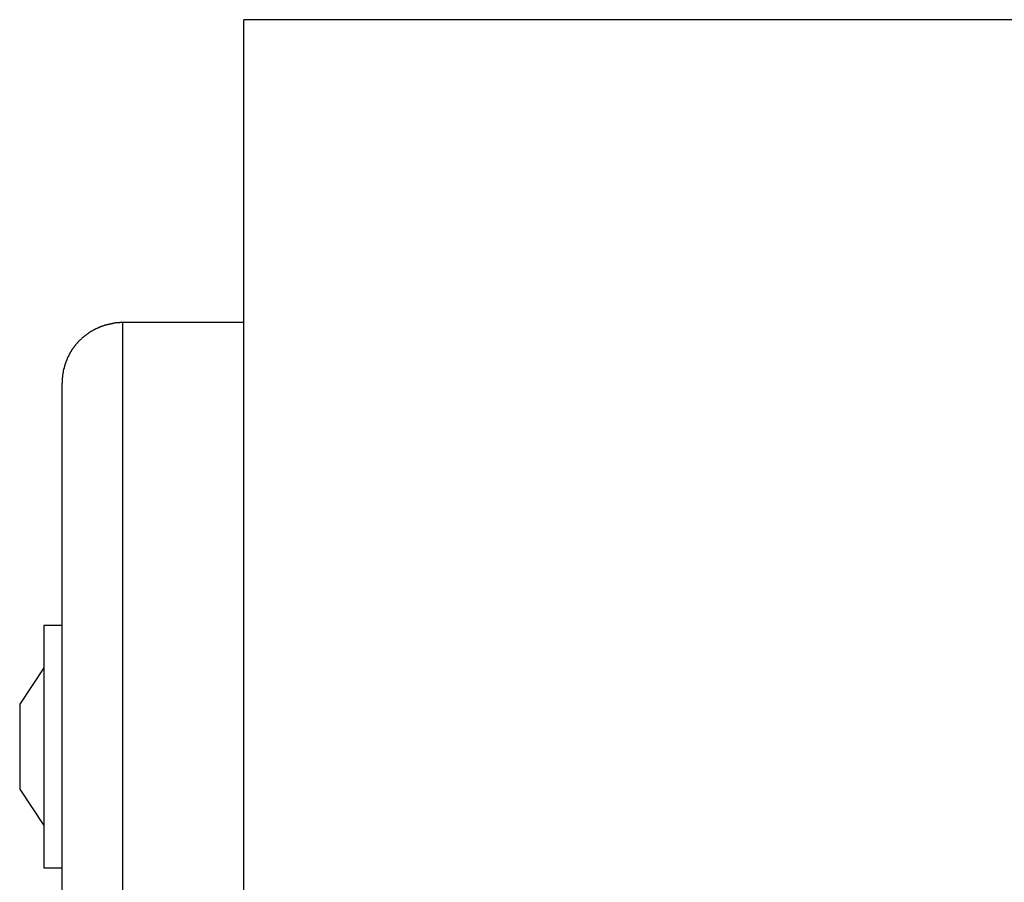
# Model space of a CAD drawing. Extents: x 25.8 to 78.9, y 1.8 to 19.5.
# Drawn here: x 42.3 to 43.1, y 12.9 to 13.6 of the extents above; entities that cross this region are included whole.
import ezdxf

# ---------------------------------------------------------------- set-up
doc = ezdxf.new("R2010")
doc.units = 0
doc.layers.get('0').update_dxf_attribs({"linetype": 'CONTINUOUS'})

msp = doc.modelspace()

# ---------------------------------------------------------------- linework, layer by layer
at = {"color": 0}
for points in [[(42.4376, 13.5878), (42.4376, 13.5878)], [(42.4376, 12.3878), (42.4376, 13.5878)], [(42.4376, 12.3878), (42.4376, 13.5878)], [(42.4376, 12.3878), (42.4376, 13.5878)], [(42.4376, 12.3878), (42.4376, 13.5878)], [(42.4376, 12.3878), (42.4376, 13.5878)], [(42.4376, 12.3878), (42.4376, 13.5878)], [(42.4376, 12.3878), (42.4376, 13.5878)], [(42.4376, 12.3878), (42.4376, 13.5878)], [(42.4376, 12.3878), (42.4376, 13.5878)], [(42.4376, 12.3878), (42.4376, 13.5878)], [(42.4376, 12.3878), (42.4376, 13.5878)], [(42.4376, 12.3878), (42.4376, 13.5878)], [(42.4376, 12.3878), (42.4376, 13.5878)], [(42.4376, 12.3878), (42.4376, 13.5878)], [(42.4376, 12.3878), (42.4376, 13.5878)], [(42.4376, 12.3878), (42.4376, 13.5878)], [(42.4376, 12.3878), (42.4376, 13.5878)], [(42.4376, 12.3878), (42.4376, 13.5878)], [(42.4376, 12.3878), (42.4376, 13.5878)], [(42.4376, 12.3878), (42.4376, 13.5878)], [(42.4376, 12.3878), (42.4376, 13.5878)], [(42.4376, 13.5878), (42.4376, 13.5878)], [(43.8376, 13.5878), (42.4376, 13.5878)], [(43.8376, 13.5878), (42.4376, 13.5878)], [(43.8376, 13.5878), (42.4376, 13.5878)], [(43.8376, 13.5878), (42.4376, 13.5878)], [(43.8376, 13.5878), (42.4376, 13.5878)], [(43.8376, 13.5878), (42.4376, 13.5878)], [(43.8376, 13.5878), (42.4376, 13.5878)], [(43.8376, 13.5878), (42.4376, 13.5878)], [(43.8376, 13.5878), (42.4376, 13.5878)], [(43.8376, 13.5878), (42.4376, 13.5878)], [(43.8376, 13.5878), (42.4376, 13.5878)], [(43.8376, 13.5878), (42.4376, 13.5878)], [(43.8376, 13.5878), (42.4376, 13.5878)], [(43.8376, 13.5878), (42.4376, 13.5878)], [(43.8376, 13.5878), (42.4376, 13.5878)], [(43.8376, 13.5878), (42.4376, 13.5878)], [(43.8376, 13.5878), (42.4376, 13.5878)], [(43.8376, 13.5878), (42.4376, 13.5878)], [(43.8376, 13.5878), (42.4376, 13.5878)], [(43.8376, 13.5878), (42.4376, 13.5878)], [(43.8376, 13.5878), (42.4376, 13.5878)], [(42.3377, 13.3378), (42.3365, 13.3378), (42.3365, 13.3378), (42.3362, 13.3378), (42.3362, 13.3378), (42.3362, 13.3378), (42.3362, 13.3378), (42.3359, 13.3378), (42.3359, 13.3378), (42.3359, 13.3378), (42.3359, 13.3378), (42.3356, 13.3378), (42.3356, 13.3378), (42.3356, 13.3378), (42.3356, 13.3378), (42.3353, 13.3378), (42.3353, 13.3378), (42.3353, 13.3378), (42.3353, 13.3378), (42.3353, 13.3378), (42.335, 13.3377), (42.335, 13.3377), (42.335, 13.3377), (42.335, 13.3377), (42.3347, 13.3377), (42.3347, 13.3377), (42.3347, 13.3377), (42.3347, 13.3377), (42.3344, 13.3377), (42.3344, 13.3377), (42.3344, 13.3377), (42.3344, 13.3377), (42.3341, 13.3377), (42.3341, 13.3377), (42.3341, 13.3377), (42.3341, 13.3377), (42.3341, 13.3377), (42.3338, 13.3376), (42.3338, 13.3376), (42.3338, 13.3376), (42.3338, 13.3376), (42.3335, 13.3376), (42.3335, 13.3376), (42.3335, 13.3376), (42.3335, 13.3376), (42.3332, 13.3376), (42.3332, 13.3376), (42.3332, 13.3376), (42.3332, 13.3376), (42.3329, 13.3376), (42.3329, 13.3376), (42.3329, 13.3376), (42.3329, 13.3376), (42.3329, 13.3376), (42.3326, 13.3375), (42.3326, 13.3375), (42.3325, 13.3375), (42.3325, 13.3375), (42.3322, 13.3375), (42.3322, 13.3375), (42.3322, 13.3375), (42.3322, 13.3375), (42.3319, 13.3375), (42.3319, 13.3375), (42.3319, 13.3375), (42.3319, 13.3375), (42.3316, 13.3375), (42.3316, 13.3375), (42.3316, 13.3375), (42.3316, 13.3375), (42.3316, 13.3375), (42.3313, 13.3373), (42.3313, 13.3373), (42.3313, 13.3373), (42.3313, 13.3373), (42.331, 13.3373), (42.331, 13.3373), (42.331, 13.3373), (42.331, 13.3373), (42.3307, 13.3373), (42.3307, 13.3373), (42.3307, 13.3373), (42.3307, 13.3373), (42.3304, 13.3373), (42.3304, 13.3373), (42.3304, 13.3373), (42.3304, 13.3373), (42.3304, 13.3373), (42.3301, 13.3371), (42.3301, 13.3371), (42.3301, 13.3371), (42.3301, 13.3371), (42.3298, 13.3371), (42.3298, 13.3371), (42.3298, 13.3371), (42.3298, 13.3371), (42.3295, 13.3371), (42.3295, 13.3371), (42.3295, 13.3371), (42.3295, 13.3371), (42.3292, 13.3371), (42.3292, 13.3371), (42.3292, 13.3371), (42.3292, 13.3371), (42.3292, 13.3371), (42.3289, 13.3369), (42.3289, 13.3369), (42.3288, 13.3369), (42.3288, 13.3369), (42.3285, 13.3369), (42.3285, 13.3369), (42.3285, 13.3369), (42.3285, 13.3369), (42.3282, 13.3369), (42.3282, 13.3369), (42.3282, 13.3369), (42.3282, 13.3369), (42.3279, 13.3369), (42.3279, 13.3369), (42.3279, 13.3369), (42.3279, 13.3369), (42.3279, 13.3369), (42.3276, 13.3366), (42.3276, 13.3366), (42.3276, 13.3366), (42.3276, 13.3366), (42.3273, 13.3366), (42.3273, 13.3366), (42.3273, 13.3366), (42.3273, 13.3366), (42.327, 13.3366), (42.327, 13.3366), (42.327, 13.3366), (42.327, 13.3366), (42.3267, 13.3366), (42.3267, 13.3366), (42.3267, 13.3366), (42.3267, 13.3366), (42.3267, 13.3366), (42.3264, 13.3363), (42.3264, 13.3363), (42.3263, 13.3363), (42.3263, 13.3363), (42.326, 13.3363), (42.326, 13.3363), (42.326, 13.3363), (42.326, 13.3363), (42.3257, 13.3363), (42.3257, 13.3363), (42.3257, 13.3363), (42.3257, 13.3363), (42.3254, 13.3363), (42.3254, 13.3363), (42.3254, 13.3363), (42.3254, 13.3363), (42.3254, 13.3363), (42.3251, 13.336), (42.3251, 13.336), (42.3251, 13.336), (42.3251, 13.336), (42.3248, 13.336), (42.3248, 13.336), (42.3248, 13.336), (42.3248, 13.336), (42.3245, 13.336), (42.3245, 13.336), (42.3245, 13.336), (42.3245, 13.336), (42.3242, 13.336), (42.3242, 13.336), (42.3242, 13.336), (42.3242, 13.336), (42.3242, 13.336), (42.3239, 13.3357), (42.3239, 13.3357), (42.3239, 13.3357), (42.3239, 13.3357), (42.3236, 13.3357), (42.3236, 13.3357), (42.3236, 13.3357), (42.3236, 13.3357), (42.3233, 13.3356), (42.3233, 13.3356), (42.3233, 13.3356), (42.3233, 13.3356), (42.323, 13.3356), (42.323, 13.3356), (42.323, 13.3356), (42.323, 13.3356), (42.323, 13.3356), (42.3227, 13.3353), (42.3227, 13.3353), (42.3226, 13.3353), (42.3226, 13.3353), (42.3223, 13.3353), (42.3223, 13.3353), (42.3223, 13.3353), (42.3223, 13.3353), (42.322, 13.3352), (42.322, 13.3352), (42.322, 13.3352), (42.322, 13.3352), (42.3217, 13.3352), (42.3217, 13.3352), (42.3217, 13.3352), (42.3217, 13.3352), (42.3217, 13.3352), (42.3214, 13.3349), (42.3214, 13.3349), (42.3214, 13.3349), (42.3214, 13.3349), (42.3211, 13.3349), (42.3211, 13.3349), (42.3211, 13.3349), (42.3211, 13.3349), (42.3208, 13.3348), (42.3208, 13.3348), (42.3208, 13.3348), (42.3208, 13.3348), (42.3205, 13.3348), (42.3205, 13.3348), (42.3205, 13.3348), (42.3205, 13.3348), (42.3205, 13.3348), (42.3202, 13.3345), (42.3202, 13.3345), (42.3201, 13.3345), (42.3201, 13.3345), (42.3198, 13.3345), (42.3198, 13.3345), (42.3198, 13.3345), (42.3198, 13.3345), (42.3195, 13.3343), (42.3195, 13.3343), (42.3195, 13.3343), (42.3195, 13.3343), (42.3192, 13.3343), (42.3192, 13.3343), (42.3192, 13.3343), (42.3192, 13.3343), (42.3192, 13.3343), (42.3189, 13.334), (42.3189, 13.334), (42.3189, 13.334), (42.3189, 13.334), (42.3186, 13.334), (42.3186, 13.334), (42.3186, 13.334), (42.3186, 13.334), (42.3183, 13.3338), (42.3183, 13.3338), (42.3183, 13.3338), (42.3183, 13.3338), (42.318, 13.3338), (42.318, 13.3338), (42.318, 13.3338), (42.318, 13.3338), (42.318, 13.3338), (42.3177, 13.3335), (42.3177, 13.3335), (42.3177, 13.3335), (42.3177, 13.3335), (42.3174, 13.3335), (42.3174, 13.3335), (42.3174, 13.3335), (42.3174, 13.3335), (42.3171, 13.3333), (42.3171, 13.3333), (42.3171, 13.3333), (42.3171, 13.3333), (42.3168, 13.3333), (42.3168, 13.3333), (42.3168, 13.3333), (42.3168, 13.3333), (42.3168, 13.3333), (42.3165, 13.333), (42.3165, 13.333), (42.3165, 13.333), (42.3165, 13.333), (42.3162, 13.333), (42.3162, 13.333), (42.3162, 13.333), (42.3162, 13.333), (42.3159, 13.3327), (42.3159, 13.3327), (42.3159, 13.3327), (42.3159, 13.3327), (42.3156, 13.3327), (42.3156, 13.3327), (42.3156, 13.3327), (42.3156, 13.3327), (42.3156, 13.3327), (42.3153, 13.3324), (42.3153, 13.3324), (42.3153, 13.3324), (42.3153, 13.3324), (42.315, 13.3324), (42.315, 13.3324), (42.315, 13.3324), (42.315, 13.3324), (42.3147, 13.3321), (42.3147, 13.3321), (42.3147, 13.3321), (42.3147, 13.3321), (42.3144, 13.3321), (42.3144, 13.3321), (42.3144, 13.3321), (42.3144, 13.3321), (42.3144, 13.3321), (42.3141, 13.3318), (42.3141, 13.3318), (42.3141, 13.3318), (42.3141, 13.3318), (42.3138, 13.3318), (42.3138, 13.3318), (42.3138, 13.3318), (42.3138, 13.3318), (42.3135, 13.3315), (42.3135, 13.3315), (42.3135, 13.3315), (42.3135, 13.3315), (42.3132, 13.3315), (42.3132, 13.3315), (42.3132, 13.3315), (42.3132, 13.3315), (42.3132, 13.3315), (42.3129, 13.3312), (42.3129, 13.3312), (42.3129, 13.3312), (42.3129, 13.3312), (42.3126, 13.3311), (42.3126, 13.3311), (42.3126, 13.3311), (42.3126, 13.3311), (42.3123, 13.3308), (42.3123, 13.3308), (42.3123, 13.3308), (42.3123, 13.3308), (42.312, 13.3308), (42.312, 13.3308), (42.312, 13.3308), (42.312, 13.3308), (42.312, 13.3308), (42.3117, 13.3305), (42.3117, 13.3305), (42.3117, 13.3305), (42.3117, 13.3305), (42.3114, 13.3304), (42.3114, 13.3304), (42.3114, 13.3304), (42.3114, 13.3304), (42.3111, 13.3301), (42.3111, 13.3301), (42.3111, 13.3301), (42.3111, 13.3301), (42.3109, 13.3301), (42.3109, 13.3301), (42.3109, 13.3301), (42.3109, 13.3301), (42.3109, 13.3301), (42.3106, 13.3298), (42.3106, 13.3298), (42.3106, 13.3298), (42.3106, 13.3298), (42.3103, 13.3296), (42.3103, 13.3296), (42.3103, 13.3296), (42.3103, 13.3296), (42.31, 13.3293), (42.31, 13.3293), (42.31, 13.3293), (42.31, 13.3293), (42.3097, 13.3293), (42.3097, 13.3293), (42.3097, 13.3293), (42.3097, 13.3293), (42.3097, 13.3293), (42.3094, 13.329), (42.3094, 13.329), (42.3094, 13.329), (42.3094, 13.329), (42.3091, 13.3288), (42.3091, 13.3288), (42.3091, 13.3288), (42.3091, 13.3288), (42.3088, 13.3285), (42.3088, 13.3285), (42.3088, 13.3285), (42.3088, 13.3285), (42.3086, 13.3285), (42.3086, 13.3285), (42.3086, 13.3285), (42.3086, 13.3285), (42.3086, 13.3285), (42.3083, 13.3282), (42.3083, 13.3282), (42.3083, 13.3282), (42.3083, 13.3282), (42.308, 13.328), (42.308, 13.328), (42.308, 13.328), (42.308, 13.328), (42.3077, 13.3277), (42.3077, 13.3277), (42.3077, 13.3277), (42.3077, 13.3277), (42.3075, 13.3277), (42.3075, 13.3277), (42.3075, 13.3277), (42.3075, 13.3277), (42.3075, 13.3277), (42.3072, 13.3274), (42.3072, 13.3274), (42.3072, 13.3274), (42.3072, 13.3274), (42.3069, 13.3272), (42.3069, 13.3272), (42.3069, 13.3272), (42.3069, 13.3272), (42.3066, 13.3269), (42.3066, 13.3269), (42.3066, 13.3269), (42.3066, 13.3269), (42.3064, 13.3269), (42.3064, 13.3269), (42.3064, 13.3269), (42.3064, 13.3269), (42.3064, 13.3269), (42.3061, 13.3266), (42.3061, 13.3266), (42.3061, 13.3266), (42.3061, 13.3266), (42.3058, 13.3263), (42.3058, 13.3263), (42.3058, 13.3263), (42.3058, 13.3263), (42.3055, 13.326), (42.3055, 13.326), (42.3055, 13.326), (42.3055, 13.326), (42.3053, 13.326), (42.3053, 13.326), (42.3053, 13.326), (42.3053, 13.326), (42.3053, 13.326), (42.305, 13.3257), (42.305, 13.3257), (42.305, 13.3257), (42.305, 13.3257), (42.3047, 13.3254), (42.3047, 13.3254), (42.3047, 13.3254), (42.3047, 13.3254), (42.3044, 13.3251), (42.3044, 13.3251), (42.3044, 13.3251), (42.3044, 13.3251), (42.3043, 13.3251), (42.3043, 13.3251), (42.3043, 13.3251), (42.3043, 13.3251), (42.3043, 13.3251), (42.304, 13.3248), (42.304, 13.3248), (42.304, 13.3248), (42.304, 13.3248), (42.3037, 13.3245), (42.3037, 13.3245), (42.3037, 13.3245), (42.3037, 13.3245), (42.3034, 13.3242), (42.3034, 13.3242), (42.3034, 13.3242), (42.3034, 13.3242), (42.3033, 13.3242), (42.3033, 13.3242), (42.3033, 13.3242), (42.3033, 13.3242), (42.3033, 13.3242), (42.303, 13.3239), (42.303, 13.3239), (42.303, 13.3239), (42.303, 13.3239), (42.3027, 13.3236), (42.3027, 13.3236), (42.3027, 13.3236), (42.3027, 13.3236), (42.3024, 13.3233), (42.3024, 13.3233), (42.3024, 13.3233), (42.3024, 13.3233), (42.3023, 13.3232), (42.3023, 13.3232), (42.3023, 13.3232), (42.3023, 13.3232), (42.3023, 13.3232), (42.302, 13.3229), (42.302, 13.3229), (42.302, 13.3229), (42.302, 13.3229), (42.3017, 13.3226), (42.3017, 13.3226), (42.3017, 13.3226), (42.3017, 13.3226), (42.3014, 13.3223), (42.3014, 13.3223), (42.3014, 13.3223), (42.3014, 13.3223), (42.3013, 13.3222), (42.3013, 13.3222), (42.3013, 13.3222), (42.3013, 13.3222), (42.3013, 13.3222), (42.301, 13.3219), (42.301, 13.3219), (42.301, 13.3219), (42.301, 13.3219), (42.3007, 13.3216), (42.3007, 13.3216), (42.3007, 13.3216), (42.3007, 13.3216), (42.3004, 13.3213), (42.3004, 13.3213), (42.3004, 13.3213), (42.3004, 13.3213), (42.3004, 13.3212), (42.3004, 13.3212), (42.3004, 13.3212), (42.3004, 13.3212), (42.3004, 13.3212), (42.3001, 13.3209), (42.3001, 13.3209), (42.3001, 13.3209), (42.3001, 13.3209), (42.2998, 13.3206), (42.2998, 13.3206), (42.2998, 13.3206), (42.2998, 13.3206), (42.2995, 13.3203), (42.2995, 13.3203), (42.2995, 13.3203), (42.2995, 13.3203), (42.2995, 13.3202), (42.2995, 13.3202), (42.2995, 13.3202), (42.2995, 13.3202), (42.2995, 13.3202), (42.2992, 13.3199), (42.2992, 13.3199), (42.2992, 13.3199), (42.2992, 13.3199), (42.2989, 13.3196), (42.2989, 13.3196), (42.2989, 13.3196), (42.2989, 13.3196), (42.2986, 13.3193), (42.2986, 13.3193), (42.2986, 13.3193), (42.2986, 13.3193), (42.2986, 13.3191), (42.2986, 13.3191), (42.2986, 13.3191), (42.2986, 13.3191), (42.2986, 13.3191), (42.2983, 13.3188), (42.2983, 13.3188), (42.2983, 13.3188), (42.2983, 13.3188), (42.2981, 13.3185), (42.2981, 13.3185), (42.2981, 13.3185), (42.2981, 13.3185), (42.2978, 13.3182), (42.2978, 13.3182), (42.2978, 13.3182), (42.2978, 13.3182), (42.2978, 13.318), (42.2978, 13.318), (42.2978, 13.318), (42.2978, 13.318), (42.2978, 13.318), (42.2975, 13.3177), (42.2975, 13.3177), (42.2975, 13.3177), (42.2975, 13.3177), (42.2973, 13.3174), (42.2973, 13.3174), (42.2973, 13.3174), (42.2973, 13.3174), (42.297, 13.3171), (42.297, 13.3171), (42.297, 13.3171), (42.297, 13.3171), (42.297, 13.3169), (42.297, 13.3169), (42.297, 13.3169), (42.297, 13.3169), (42.297, 13.3169), (42.2967, 13.3166), (42.2967, 13.3166), (42.2967, 13.3166), (42.2967, 13.3166), (42.2965, 13.3163), (42.2965, 13.3163), (42.2965, 13.3163), (42.2965, 13.3163), (42.2962, 13.316), (42.2962, 13.316), (42.2962, 13.316), (42.2962, 13.316), (42.2962, 13.3158), (42.2962, 13.3158), (42.2962, 13.3158), (42.2962, 13.3158), (42.2962, 13.3158), (42.2959, 13.3155), (42.2959, 13.3155), (42.2959, 13.3155), (42.2959, 13.3155), (42.2957, 13.3152), (42.2957, 13.3152), (42.2957, 13.3152), (42.2957, 13.3152), (42.2954, 13.3149), (42.2954, 13.3149), (42.2954, 13.3149), (42.2954, 13.3149), (42.2954, 13.3146), (42.2954, 13.3146), (42.2954, 13.3146), (42.2954, 13.3146), (42.2954, 13.3146), (42.2951, 13.3143), (42.2951, 13.3143), (42.2951, 13.3143), (42.2951, 13.3143), (42.295, 13.314), (42.295, 13.314), (42.295, 13.314), (42.295, 13.314), (42.2947, 13.3137), (42.2947, 13.3137), (42.2947, 13.3137), (42.2947, 13.3137), (42.2947, 13.3135), (42.2947, 13.3135), (42.2947, 13.3135), (42.2947, 13.3135), (42.2947, 13.3135), (42.2944, 13.3132), (42.2944, 13.3132), (42.2944, 13.3132), (42.2944, 13.3132), (42.2943, 13.3129), (42.2943, 13.3129), (42.2943, 13.3129), (42.2943, 13.3129), (42.294, 13.3126), (42.294, 13.3126), (42.294, 13.3126), (42.294, 13.3126), (42.294, 13.3123), (42.294, 13.3123), (42.294, 13.3123), (42.294, 13.3123), (42.294, 13.3123), (42.2937, 13.312), (42.2937, 13.312), (42.2937, 13.312), (42.2937, 13.312), (42.2937, 13.3117), (42.2937, 13.3117), (42.2937, 13.3117), (42.2937, 13.3117), (42.2934, 13.3114), (42.2934, 13.3114), (42.2934, 13.3114), (42.2934, 13.3114), (42.2934, 13.3111), (42.2934, 13.3111), (42.2934, 13.3111), (42.2934, 13.3111), (42.2934, 13.3111), (42.2931, 13.3108), (42.2931, 13.3108), (42.2931, 13.3108), (42.2931, 13.3108), (42.2931, 13.3105), (42.2931, 13.3105), (42.2931, 13.3105), (42.2931, 13.3105), (42.2928, 13.3102), (42.2928, 13.3102), (42.2928, 13.3102), (42.2928, 13.3102), (42.2928, 13.3099), (42.2928, 13.3099), (42.2928, 13.3099), (42.2928, 13.3099), (42.2928, 13.3099), (42.2925, 13.3096), (42.2925, 13.3096), (42.2925, 13.3096), (42.2925, 13.3096), (42.2925, 13.3093), (42.2925, 13.3093), (42.2925, 13.3093), (42.2925, 13.3093), (42.2922, 13.309), (42.2922, 13.309), (42.2922, 13.309), (42.2922, 13.309), (42.2922, 13.3087), (42.2922, 13.3087), (42.2922, 13.3087), (42.2922, 13.3087), (42.2922, 13.3087), (42.2919, 13.3084), (42.2919, 13.3084), (42.2919, 13.3084), (42.2919, 13.3084), (42.2919, 13.3081), (42.2919, 13.3081), (42.2919, 13.3081), (42.2919, 13.3081), (42.2917, 13.3078), (42.2917, 13.3078), (42.2917, 13.3078), (42.2917, 13.3078), (42.2917, 13.3075), (42.2917, 13.3075), (42.2917, 13.3075), (42.2917, 13.3075), (42.2917, 13.3075), (42.2914, 13.3072), (42.2914, 13.3072), (42.2914, 13.3071), (42.2914, 13.3071), (42.2914, 13.3068), (42.2914, 13.3068), (42.2914, 13.3068), (42.2914, 13.3068), (42.2912, 13.3065), (42.2912, 13.3065), (42.2912, 13.3065), (42.2912, 13.3065), (42.2912, 13.3062), (42.2912, 13.3062), (42.2912, 13.3062), (42.2912, 13.3062), (42.2912, 13.3062), (42.2909, 13.3059), (42.2909, 13.3059), (42.2909, 13.3059), (42.2909, 13.3059), (42.2909, 13.3056), (42.2909, 13.3056), (42.2909, 13.3056), (42.2909, 13.3056), (42.2907, 13.3053), (42.2907, 13.3053), (42.2907, 13.3053), (42.2907, 13.3053), (42.2907, 13.305), (42.2907, 13.305), (42.2907, 13.305), (42.2907, 13.305), (42.2907, 13.305), (42.2904, 13.3047), (42.2904, 13.3047), (42.2904, 13.3047), (42.2904, 13.3047), (42.2904, 13.3044), (42.2904, 13.3044), (42.2904, 13.3044), (42.2904, 13.3044), (42.2903, 13.3041), (42.2903, 13.3041), (42.2903, 13.3041), (42.2903, 13.3041), (42.2903, 13.3038), (42.2903, 13.3038), (42.2903, 13.3038), (42.2903, 13.3038), (42.2903, 13.3038), (42.29, 13.3035), (42.29, 13.3035), (42.29, 13.3034), (42.29, 13.3034), (42.29, 13.3031), (42.29, 13.3031), (42.29, 13.3031), (42.29, 13.3031), (42.2899, 13.3028), (42.2899, 13.3028), (42.2899, 13.3028), (42.2899, 13.3028), (42.2899, 13.3025), (42.2899, 13.3025), (42.2899, 13.3025), (42.2899, 13.3025), (42.2899, 13.3025), (42.2896, 13.3022), (42.2896, 13.3022), (42.2896, 13.3022), (42.2896, 13.3022), (42.2896, 13.3019), (42.2896, 13.3019), (42.2896, 13.3019), (42.2896, 13.3019), (42.2895, 13.3016), (42.2895, 13.3016), (42.2895, 13.3016), (42.2895, 13.3016), (42.2895, 13.3013), (42.2895, 13.3013), (42.2895, 13.3013), (42.2895, 13.3013), (42.2895, 13.3013), (42.2892, 13.301), (42.2892, 13.301), (42.2892, 13.3009), (42.2892, 13.3009), (42.2892, 13.3006), (42.2892, 13.3006), (42.2892, 13.3006), (42.2892, 13.3006), (42.2892, 13.3003), (42.2892, 13.3003), (42.2892, 13.3003), (42.2892, 13.3003), (42.2892, 13.3), (42.2892, 13.3), (42.2892, 13.3), (42.2892, 13.3), (42.2892, 13.3), (42.2889, 13.2997), (42.2889, 13.2997), (42.2889, 13.2997), (42.2889, 13.2997), (42.2889, 13.2994), (42.2889, 13.2994), (42.2889, 13.2994), (42.2889, 13.2994), (42.2889, 13.2991), (42.2889, 13.2991), (42.2889, 13.2991), (42.2889, 13.2991), (42.2889, 13.2988), (42.2889, 13.2988), (42.2889, 13.2988), (42.2889, 13.2988), (42.2889, 13.2988), (42.2886, 13.2985), (42.2886, 13.2985), (42.2886, 13.2985), (42.2886, 13.2985), (42.2886, 13.2982), (42.2886, 13.2982), (42.2886, 13.2982), (42.2886, 13.2982), (42.2886, 13.2979), (42.2886, 13.2979), (42.2886, 13.2979), (42.2886, 13.2979), (42.2886, 13.2976), (42.2886, 13.2976), (42.2886, 13.2976), (42.2886, 13.2976), (42.2886, 13.2976), (42.2884, 13.2973), (42.2884, 13.2973), (42.2884, 13.2972), (42.2884, 13.2972), (42.2884, 13.2969), (42.2884, 13.2969), (42.2884, 13.2969), (42.2884, 13.2969), (42.2884, 13.2966), (42.2884, 13.2966), (42.2884, 13.2966), (42.2884, 13.2966), (42.2884, 13.2963), (42.2884, 13.2963), (42.2884, 13.2963), (42.2884, 13.2963), (42.2884, 13.2963), (42.2882, 13.296), (42.2882, 13.296), (42.2882, 13.296), (42.2882, 13.296), (42.2882, 13.2957), (42.2882, 13.2957), (42.2882, 13.2957), (42.2882, 13.2957), (42.2882, 13.2954), (42.2882, 13.2954), (42.2882, 13.2954), (42.2882, 13.2954), (42.2882, 13.2951), (42.2882, 13.2951), (42.2882, 13.2951), (42.2882, 13.2951), (42.2882, 13.2951), (42.288, 13.2948), (42.288, 13.2948), (42.288, 13.2948), (42.288, 13.2948), (42.288, 13.2945), (42.288, 13.2945), (42.288, 13.2945), (42.288, 13.2945), (42.288, 13.2942), (42.288, 13.2942), (42.288, 13.2942), (42.288, 13.2942), (42.288, 13.294), (42.288, 13.294), (42.288, 13.294), (42.288, 13.294), (42.288, 13.294), (42.2879, 13.2937), (42.2879, 13.2937), (42.2879, 13.2935), (42.2879, 13.2935), (42.2879, 13.2932), (42.2879, 13.2932), (42.2879, 13.2932), (42.2879, 13.2932), (42.2879, 13.2929), (42.2879, 13.2929), (42.2879, 13.2929), (42.2879, 13.2929), (42.2879, 13.2926), (42.2879, 13.2926), (42.2879, 13.2926), (42.2879, 13.2926), (42.2879, 13.2926), (42.2878, 13.2923), (42.2878, 13.2923), (42.2878, 13.292), (42.2878, 13.292), (42.2878, 13.2917), (42.2878, 13.2917), (42.2878, 13.2915), (42.2878, 13.2915), (42.2878, 13.2912), (42.2878, 13.2912), (42.2878, 13.2909), (42.2878, 13.2909), (42.2878, 13.2906), (42.2878, 13.2906), (42.2878, 13.2906), (42.2878, 13.2906), (42.2878, 13.2906), (42.2877, 13.2903), (42.2877, 13.29), (42.2877, 13.2897), (42.2877, 13.2897), (42.2877, 13.2894), (42.2877, 13.2894), (42.2877, 13.2891), (42.2877, 13.2891), (42.2877, 13.2888), (42.2877, 13.2887), (42.2877, 13.2884), (42.2877, 13.2884), (42.2877, 13.2881), (42.2877, 13.2881), (42.2877, 13.2878), (42.2877, 13.2878)], [(42.3376, 13.3378), (42.3376, 13.3378)], [(42.3376, 13.3378), (42.3376, 12.9878)], [(42.3376, 13.3378), (42.3376, 12.9878)], [(42.3376, 13.3378), (42.3376, 12.9878)], [(42.3376, 13.3378), (42.3376, 12.9878)], [(42.3376, 13.3378), (42.3376, 12.9878)], [(42.3376, 13.3378), (42.3376, 12.9878)], [(42.3376, 13.3378), (42.3376, 12.9878)], [(42.3376, 13.3378), (42.3376, 12.9878)], [(42.3376, 13.3378), (42.3376, 12.9878)], [(42.3376, 13.3378), (42.3376, 12.9878)], [(42.3376, 13.3378), (42.3376, 12.9878)], [(42.3376, 13.3378), (42.3376, 12.9878)], [(42.3376, 13.3378), (42.3376, 12.9878)], [(42.3376, 13.3378), (42.3376, 12.9878)], [(42.3376, 13.3378), (42.3376, 12.9878)], [(42.3376, 13.3378), (42.3376, 12.9878)], [(42.3376, 13.3378), (42.3376, 12.9878)], [(42.3376, 13.3378), (42.3376, 12.9878)], [(42.3376, 13.3378), (42.3376, 12.9878)], [(42.3376, 13.3378), (42.3376, 12.9878)], [(42.3376, 13.3378), (42.3376, 12.9878)], [(42.3377, 13.3378), (42.3377, 13.3378)], [(42.4376, 13.3378), (42.3377, 13.3378)], [(42.4376, 13.3378), (42.3377, 13.3378)], [(42.4376, 13.3378), (42.3377, 13.3378)], [(42.4376, 13.3378), (42.3377, 13.3378)], [(42.4376, 13.3378), (42.3377, 13.3378)], [(42.4376, 13.3378), (42.3377, 13.3378)], [(42.4376, 13.3378), (42.3377, 13.3378)], [(42.4376, 13.3378), (42.3377, 13.3378)], [(42.4376, 13.3378), (42.3377, 13.3378)], [(42.4376, 13.3378), (42.3377, 13.3378)], [(42.4376, 13.3378), (42.3377, 13.3378)], [(42.4376, 13.3378), (42.3377, 13.3378)], [(42.4376, 13.3378), (42.3377, 13.3378)], [(42.4376, 13.3378), (42.3377, 13.3378)], [(42.4376, 13.3378), (42.3377, 13.3378)], [(42.4376, 13.3378), (42.3377, 13.3378)], [(42.4376, 13.3378), (42.3377, 13.3378)], [(42.4376, 13.3378), (42.3377, 13.3378)], [(42.4376, 13.3378), (42.3377, 13.3378)], [(42.4376, 13.3378), (42.3377, 13.3378)], [(42.4376, 13.3378), (42.3377, 13.3378)], [(42.4376, 13.3378), (42.4376, 13.3378)], [(42.2877, 13.2878), (42.2877, 13.2878)], [(42.2877, 12.9878), (42.2877, 13.2878)], [(42.2877, 12.9878), (42.2877, 13.2878)], [(42.2877, 12.9878), (42.2877, 13.2878)], [(42.2877, 12.9878), (42.2877, 13.2878)], [(42.2877, 12.9878), (42.2877, 13.2878)], [(42.2877, 12.9878), (42.2877, 13.2878)], [(42.2877, 12.9878), (42.2877, 13.2878)], [(42.2877, 12.9878), (42.2877, 13.2878)], [(42.2877, 12.9878), (42.2877, 13.2878)], [(42.2877, 12.9878), (42.2877, 13.2878)], [(42.2877, 12.9878), (42.2877, 13.2878)], [(42.2877, 12.9878), (42.2877, 13.2878)], [(42.2877, 12.9878), (42.2877, 13.2878)], [(42.2877, 12.9878), (42.2877, 13.2878)], [(42.2877, 12.9878), (42.2877, 13.2878)], [(42.2877, 12.9878), (42.2877, 13.2878)], [(42.2877, 12.9878), (42.2877, 13.2878)], [(42.2877, 12.9878), (42.2877, 13.2878)], [(42.2877, 12.9878), (42.2877, 13.2878)], [(42.2877, 12.9878), (42.2877, 13.2878)], [(42.2877, 12.9878), (42.2877, 13.2878)], [(42.2726, 13.0878), (42.2726, 13.0878)], [(42.2726, 13.0878), (42.2726, 12.8878)], [(42.2726, 13.0878), (42.2726, 12.8878)], [(42.2726, 13.0878), (42.2726, 12.8878)], [(42.2726, 13.0878), (42.2726, 12.8878)], [(42.2726, 13.0878), (42.2726, 12.8878)], [(42.2726, 13.0878), (42.2726, 12.8878)], [(42.2726, 13.0878), (42.2726, 12.8878)], [(42.2726, 13.0878), (42.2726, 12.8878)], [(42.2726, 13.0878), (42.2726, 12.8878)], [(42.2726, 13.0878), (42.2726, 12.8878)], [(42.2726, 13.0878), (42.2726, 12.8878)], [(42.2726, 13.0878), (42.2726, 12.8878)], [(42.2726, 13.0878), (42.2726, 12.8878)], [(42.2726, 13.0878), (42.2726, 12.8878)], [(42.2726, 13.0878), (42.2726, 12.8878)], [(42.2726, 13.0878), (42.2726, 12.8878)], [(42.2726, 13.0878), (42.2726, 12.8878)], [(42.2726, 13.0878), (42.2726, 12.8878)], [(42.2726, 13.0878), (42.2726, 12.8878)], [(42.2726, 13.0878), (42.2726, 12.8878)], [(42.2726, 13.0878), (42.2726, 12.8878)], [(42.2726, 13.0878), (42.2726, 13.0878)], [(42.2877, 13.0878), (42.2726, 13.0878)], [(42.2877, 13.0878), (42.2726, 13.0878)], [(42.2877, 13.0878), (42.2726, 13.0878)], [(42.2877, 13.0878), (42.2726, 13.0878)], [(42.2877, 13.0878), (42.2726, 13.0878)], [(42.2877, 13.0878), (42.2726, 13.0878)], [(42.2877, 13.0878), (42.2726, 13.0878)], [(42.2877, 13.0878), (42.2726, 13.0878)], [(42.2877, 13.0878), (42.2726, 13.0878)], [(42.2877, 13.0878), (42.2726, 13.0878)], [(42.2877, 13.0878), (42.2726, 13.0878)], [(42.2877, 13.0878), (42.2726, 13.0878)], [(42.2877, 13.0878), (42.2726, 13.0878)], [(42.2877, 13.0878), (42.2726, 13.0878)], [(42.2877, 13.0878), (42.2726, 13.0878)], [(42.2877, 13.0878), (42.2726, 13.0878)], [(42.2877, 13.0878), (42.2726, 13.0878)], [(42.2877, 13.0878), (42.2726, 13.0878)], [(42.2877, 13.0878), (42.2726, 13.0878)], [(42.2877, 13.0878), (42.2726, 13.0878)], [(42.2877, 13.0878), (42.2726, 13.0878)], [(42.2877, 13.0878), (42.2877, 13.0878)], [(42.2726, 13.0528), (42.2526, 13.0228)], [(42.2726, 13.0528), (42.2526, 13.0228)], [(42.2726, 13.0528), (42.2526, 13.0228)], [(42.2726, 13.0528), (42.2526, 13.0228)], [(42.2726, 13.0528), (42.2526, 13.0228)], [(42.2726, 13.0528), (42.2526, 13.0228)], [(42.2726, 13.0528), (42.2526, 13.0228)], [(42.2726, 13.0528), (42.2526, 13.0228)], [(42.2726, 13.0528), (42.2526, 13.0228)], [(42.2726, 13.0528), (42.2526, 13.0228)], [(42.2726, 13.0528), (42.2526, 13.0228)], [(42.2726, 13.0528), (42.2526, 13.0228)], [(42.2726, 13.0528), (42.2526, 13.0228)], [(42.2726, 13.0528), (42.2526, 13.0228)], [(42.2726, 13.0528), (42.2526, 13.0228)], [(42.2726, 13.0528), (42.2526, 13.0228)], [(42.2726, 13.0528), (42.2526, 13.0228)], [(42.2726, 13.0528), (42.2526, 13.0228)], [(42.2726, 13.0528), (42.2526, 13.0228)], [(42.2726, 13.0528), (42.2526, 13.0228)], [(42.2726, 13.0528), (42.2526, 13.0228)], [(42.2726, 13.0528), (42.2726, 13.0528)], [(42.2526, 13.0228), (42.2526, 13.0228)], [(42.2526, 13.0228), (42.2526, 12.9528)], [(42.2526, 13.0228), (42.2526, 12.9528)], [(42.2526, 13.0228), (42.2526, 12.9528)], [(42.2526, 13.0228), (42.2526, 12.9528)], [(42.2526, 13.0228), (42.2526, 12.9528)], [(42.2526, 13.0228), (42.2526, 12.9528)], [(42.2526, 13.0228), (42.2526, 12.9528)], [(42.2526, 13.0228), (42.2526, 12.9528)], [(42.2526, 13.0228), (42.2526, 12.9528)], [(42.2526, 13.0228), (42.2526, 12.9528)], [(42.2526, 13.0228), (42.2526, 12.9528)], [(42.2526, 13.0228), (42.2526, 12.9528)], [(42.2526, 13.0228), (42.2526, 12.9528)], [(42.2526, 13.0228), (42.2526, 12.9528)], [(42.2526, 13.0228), (42.2526, 12.9528)], [(42.2526, 13.0228), (42.2526, 12.9528)], [(42.2526, 13.0228), (42.2526, 12.9528)], [(42.2526, 13.0228), (42.2526, 12.9528)], [(42.2526, 13.0228), (42.2526, 12.9528)], [(42.2526, 13.0228), (42.2526, 12.9528)], [(42.2526, 13.0228), (42.2526, 12.9528)], [(42.2526, 13.0228), (42.2526, 13.0228)], [(42.2877, 12.9878), (42.2877, 12.9878)], [(42.2877, 12.9878), (42.2877, 12.9878)], [(42.2877, 12.6878), (42.2877, 12.9878)], [(42.2877, 12.6878), (42.2877, 12.9878)], [(42.2877, 12.6878), (42.2877, 12.9878)], [(42.2877, 12.6878), (42.2877, 12.9878)], [(42.2877, 12.6878), (42.2877, 12.9878)], [(42.2877, 12.6878), (42.2877, 12.9878)], [(42.2877, 12.6878), (42.2877, 12.9878)], [(42.2877, 12.6878), (42.2877, 12.9878)], [(42.2877, 12.6878), (42.2877, 12.9878)], [(42.2877, 12.6878), (42.2877, 12.9878)], [(42.2877, 12.6878), (42.2877, 12.9878)], [(42.2877, 12.6878), (42.2877, 12.9878)], [(42.2877, 12.6878), (42.2877, 12.9878)], [(42.2877, 12.6878), (42.2877, 12.9878)], [(42.2877, 12.6878), (42.2877, 12.9878)], [(42.2877, 12.6878), (42.2877, 12.9878)], [(42.2877, 12.6878), (42.2877, 12.9878)], [(42.2877, 12.6878), (42.2877, 12.9878)], [(42.2877, 12.6878), (42.2877, 12.9878)], [(42.2877, 12.6878), (42.2877, 12.9878)], [(42.2877, 12.6878), (42.2877, 12.9878)], [(42.3376, 12.9878), (42.3376, 12.9878)], [(42.3376, 12.9878), (42.3376, 12.6378)], [(42.3376, 12.9878), (42.3376, 12.6378)], [(42.3376, 12.9878), (42.3376, 12.6378)], [(42.3376, 12.9878), (42.3376, 12.6378)], [(42.3376, 12.9878), (42.3376, 12.6378)], [(42.3376, 12.9878), (42.3376, 12.6378)], [(42.3376, 12.9878), (42.3376, 12.6378)], [(42.3376, 12.9878), (42.3376, 12.6378)], [(42.3376, 12.9878), (42.3376, 12.6378)], [(42.3376, 12.9878), (42.3376, 12.6378)], [(42.3376, 12.9878), (42.3376, 12.6378)], [(42.3376, 12.9878), (42.3376, 12.6378)], [(42.3376, 12.9878), (42.3376, 12.6378)], [(42.3376, 12.9878), (42.3376, 12.6378)], [(42.3376, 12.9878), (42.3376, 12.6378)], [(42.3376, 12.9878), (42.3376, 12.6378)], [(42.3376, 12.9878), (42.3376, 12.6378)], [(42.3376, 12.9878), (42.3376, 12.6378)], [(42.3376, 12.9878), (42.3376, 12.6378)], [(42.3376, 12.9878), (42.3376, 12.6378)], [(42.3376, 12.9878), (42.3376, 12.6378)], [(42.3376, 12.9878), (42.3376, 12.9878)], [(42.2526, 12.9528), (42.2526, 12.9528)], [(42.2526, 12.9528), (42.2526, 12.9528)], [(42.2526, 12.9528), (42.2726, 12.9228)], [(42.2526, 12.9528), (42.2726, 12.9228)], [(42.2526, 12.9528), (42.2726, 12.9228)], [(42.2526, 12.9528), (42.2726, 12.9228)], [(42.2526, 12.9528), (42.2726, 12.9228)], [(42.2526, 12.9528), (42.2726, 12.9228)], [(42.2526, 12.9528), (42.2726, 12.9228)], [(42.2526, 12.9528), (42.2726, 12.9228)], [(42.2526, 12.9528), (42.2726, 12.9228)], [(42.2526, 12.9528), (42.2726, 12.9228)], [(42.2526, 12.9528), (42.2726, 12.9228)], [(42.2526, 12.9528), (42.2726, 12.9228)], [(42.2526, 12.9528), (42.2726, 12.9228)], [(42.2526, 12.9528), (42.2726, 12.9228)], [(42.2526, 12.9528), (42.2726, 12.9228)], [(42.2526, 12.9528), (42.2726, 12.9228)], [(42.2526, 12.9528), (42.2726, 12.9228)], [(42.2526, 12.9528), (42.2726, 12.9228)], [(42.2526, 12.9528), (42.2726, 12.9228)], [(42.2526, 12.9528), (42.2726, 12.9228)], [(42.2526, 12.9528), (42.2726, 12.9228)], [(42.2726, 12.9228), (42.2726, 12.9228)], [(42.2726, 12.8878), (42.2726, 12.8878)], [(42.2726, 12.8878), (42.2726, 12.8878)], [(42.2726, 12.8878), (42.2877, 12.8878)], [(42.2726, 12.8878), (42.2877, 12.8878)], [(42.2726, 12.8878), (42.2877, 12.8878)], [(42.2726, 12.8878), (42.2877, 12.8878)], [(42.2726, 12.8878), (42.2877, 12.8878)], [(42.2726, 12.8878), (42.2877, 12.8878)], [(42.2726, 12.8878), (42.2877, 12.8878)], [(42.2726, 12.8878), (42.2877, 12.8878)], [(42.2726, 12.8878), (42.2877, 12.8878)], [(42.2726, 12.8878), (42.2877, 12.8878)], [(42.2726, 12.8878), (42.2877, 12.8878)], [(42.2726, 12.8878), (42.2877, 12.8878)], [(42.2726, 12.8878), (42.2877, 12.8878)], [(42.2726, 12.8878), (42.2877, 12.8878)], [(42.2726, 12.8878), (42.2877, 12.8878)], [(42.2726, 12.8878), (42.2877, 12.8878)], [(42.2726, 12.8878), (42.2877, 12.8878)], [(42.2726, 12.8878), (42.2877, 12.8878)], [(42.2726, 12.8878), (42.2877, 12.8878)], [(42.2726, 12.8878), (42.2877, 12.8878)], [(42.2726, 12.8878), (42.2877, 12.8878)], [(42.2877, 12.8878), (42.2877, 12.8878)]]:
    msp.add_lwpolyline(points, dxfattribs=at)

doc.saveas('drawing.dxf')
